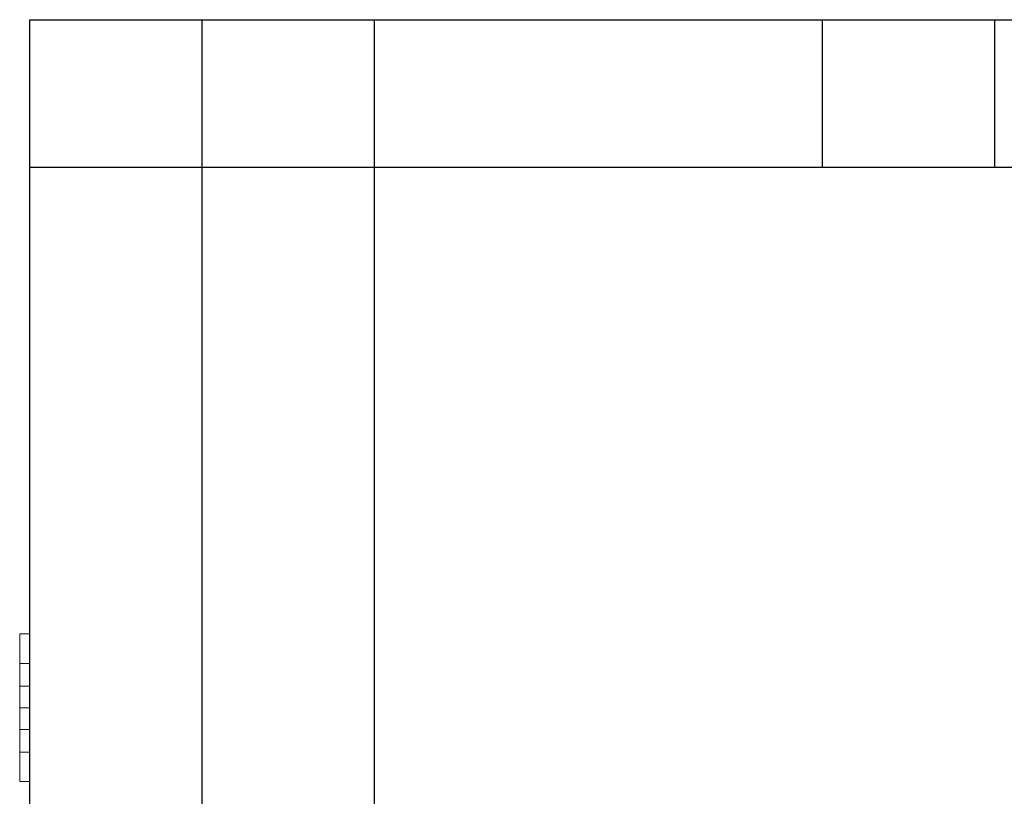
# Model space of a CAD drawing. Extents: x 14177 to 14504, y 2494 to 2693.
# Drawn here: x 14191 to 14201, y 2612 to 2620 of the extents above; entities that cross this region are included whole.
import ezdxf

# ---------------------------------------------------------------- set-up
doc = ezdxf.new("R2010")
doc.units = 0
doc.header["$MEASUREMENT"] = 0
doc.linetypes.add('solid', pattern=[0])
doc.layers.add('1', color=7, linetype='Continuous')
doc.layers.add('25', color=84, linetype='solid')

msp = doc.modelspace()

# ---------------------------------------------------------------- linework, layer by layer
at = {"layer": '1', "color": 7, "linetype": 'Continuous'}
for p, q in [((14190.999, 2619.6363), (14202.0488, 2619.6363)), ((14190.999, 2619.6363), (14190.999, 2593.1363)), ((14192.749, 2619.6363), (14192.749, 2593.1363)), ((14194.499, 2619.6363), (14194.499, 2593.1363)), ((14199.0488, 2619.6363), (14199.0488, 2618.1363)), ((14200.7988, 2619.6363), (14200.7988, 2618.1363)), ((14190.999, 2618.1363), (14207.0488, 2618.1363))]:
    msp.add_line(p, q, dxfattribs=at)
at = {"layer": '25', "lineweight": 0, "extrusion": (3.06152e-16, 1, -1.83691e-16)}
for p, q in [((14190.899, 2613.3959, 359.538), (14190.999, 2613.3959, 359.538)), ((14190.899, 2613.3959, 359.538), (14190.899, 2612.1959, 358.1941)), ((14190.8991, 2613.3959, 359.6941), (14190.899, 2613.3959, 359.538)), ((14190.899, 2613.3959, 334.538), (14190.999, 2613.3959, 334.538)), ((14190.899, 2613.3959, 334.538), (14190.899, 2612.1959, 333.1941)), ((14190.8991, 2613.3959, 334.6941), (14190.899, 2613.3959, 334.538)), ((14190.899, 2613.3959, 309.538), (14190.999, 2613.3959, 309.538)), ((14190.899, 2613.3959, 309.538), (14190.899, 2612.1959, 308.1941)), ((14190.8991, 2613.3959, 309.6941), (14190.899, 2613.3959, 309.538)), ((14190.8991, 2613.3959, 358.1941), (14190.999, 2613.3959, 358.1941)), ((14190.8991, 2613.3959, 358.3503), (14190.999, 2613.3959, 358.3503)), ((14190.8991, 2613.3959, 358.3503), (14190.8991, 2612.8656, 358.9442)), ((14190.8991, 2613.0959, 358.1941), (14190.8991, 2613.3959, 358.1941)), ((14190.8991, 2613.3959, 358.3503), (14190.8991, 2613.3959, 358.1941)), ((14190.8991, 2613.3959, 359.6941), (14190.999, 2613.3959, 359.6941)), ((14190.8991, 2613.0959, 359.6941), (14190.8991, 2613.3959, 359.6941)), ((14190.8991, 2613.3959, 333.1941), (14190.999, 2613.3959, 333.1941)), ((14190.8991, 2613.3959, 333.3503), (14190.999, 2613.3959, 333.3503)), ((14190.8991, 2613.3959, 333.3503), (14190.8991, 2612.8656, 333.9442)), ((14190.8991, 2613.0959, 333.1941), (14190.8991, 2613.3959, 333.1941)), ((14190.8991, 2613.3959, 333.3503), (14190.8991, 2613.3959, 333.1941)), ((14190.8991, 2613.3959, 334.6941), (14190.999, 2613.3959, 334.6941)), ((14190.8991, 2613.0959, 334.6941), (14190.8991, 2613.3959, 334.6941)), ((14190.8991, 2613.3959, 308.1941), (14190.999, 2613.3959, 308.1941)), ((14190.8991, 2613.3959, 308.3503), (14190.999, 2613.3959, 308.3503)), ((14190.8991, 2613.3959, 308.3503), (14190.8991, 2612.8656, 308.9442)), ((14190.8991, 2613.0959, 308.1941), (14190.8991, 2613.3959, 308.1941)), ((14190.8991, 2613.3959, 308.3503), (14190.8991, 2613.3959, 308.1941)), ((14190.8991, 2613.3959, 309.6941), (14190.999, 2613.3959, 309.6941)), ((14190.8991, 2613.0959, 309.6941), (14190.8991, 2613.3959, 309.6941)), ((14190.8993, 2613.3959, 384.538), (14190.999, 2613.3959, 384.538)), ((14190.8993, 2613.3959, 384.538), (14190.8993, 2612.1959, 383.1941)), ((14190.8994, 2613.3959, 384.6941), (14190.8993, 2613.3959, 384.538)), ((14190.8994, 2613.3959, 384.6941), (14190.999, 2613.3959, 384.6941)), ((14190.8994, 2613.0959, 384.6941), (14190.8994, 2613.3959, 384.6941)), ((14190.8994, 2613.3959, 383.1941), (14190.999, 2613.3959, 383.1941)), ((14190.8994, 2613.3959, 383.3503), (14190.999, 2613.3959, 383.3503)), ((14190.8994, 2613.3959, 383.3503), (14190.8994, 2612.8656, 383.9442)), ((14190.8994, 2613.0959, 383.1941), (14190.8994, 2613.3959, 383.1941)), ((14190.8994, 2613.3959, 383.3503), (14190.8994, 2613.3959, 383.1941)), ((14190.999, 2613.3959, 309.538), (14190.999, 2613.3959, 309.6941)), ((14190.999, 2613.3959, 309.6941), (14190.999, 2613.0959, 309.6941)), ((14190.999, 2613.3959, 308.1941), (14190.999, 2613.3959, 308.3503)), ((14190.999, 2613.3959, 308.1941), (14190.999, 2613.0959, 308.1941)), ((14190.999, 2612.8656, 308.9441), (14190.999, 2613.3959, 308.3503)), ((14190.999, 2613.3959, 334.538), (14190.999, 2613.3959, 334.6941)), ((14190.999, 2613.3959, 334.6941), (14190.999, 2613.0959, 334.6941)), ((14190.999, 2613.3959, 333.1941), (14190.999, 2613.3959, 333.3503)), ((14190.999, 2613.3959, 333.1941), (14190.999, 2613.0959, 333.1941)), ((14190.999, 2612.8656, 333.9441), (14190.999, 2613.3959, 333.3503)), ((14190.999, 2613.3959, 359.538), (14190.999, 2613.3959, 359.6941)), ((14190.999, 2613.3959, 359.6941), (14190.999, 2613.0959, 359.6941)), ((14190.999, 2613.3959, 358.1941), (14190.999, 2613.3959, 358.3503)), ((14190.999, 2613.3959, 358.1941), (14190.999, 2613.0959, 358.1941)), ((14190.999, 2612.8656, 358.9441), (14190.999, 2613.3959, 358.3503)), ((14190.999, 2613.3959, 383.1941), (14190.999, 2613.0959, 383.1941)), ((14190.999, 2613.3959, 383.1941), (14190.999, 2613.3959, 383.3503)), ((14190.999, 2613.3959, 384.6941), (14190.999, 2613.0959, 384.6941)), ((14190.999, 2613.3959, 384.538), (14190.999, 2613.3959, 384.6941)), ((14190.999, 2612.8656, 383.9441), (14190.999, 2613.3959, 384.538)), ((14190.999, 2612.8656, 383.9441), (14190.999, 2613.3959, 383.3503)), ((14190.999, 2612.8656, 358.9441), (14190.999, 2613.3959, 359.538)), ((14190.999, 2612.8656, 333.9441), (14190.999, 2613.3959, 334.538)), ((14190.999, 2612.8656, 308.9441), (14190.999, 2613.3959, 309.538)), ((14190.8991, 2613.0959, 358.1941), (14190.999, 2613.0959, 358.1941)), ((14190.8991, 2613.0959, 358.1941), (14190.8991, 2612.6459, 358.6981)), ((14190.8991, 2613.0959, 359.6941), (14190.999, 2613.0959, 359.6941)), ((14190.8991, 2613.0959, 359.6941), (14190.8991, 2612.6459, 359.1902)), ((14190.8991, 2613.0959, 333.1941), (14190.999, 2613.0959, 333.1941)), ((14190.8991, 2613.0959, 333.1941), (14190.8991, 2612.6459, 333.6981)), ((14190.8991, 2613.0959, 334.6941), (14190.999, 2613.0959, 334.6941)), ((14190.8991, 2613.0959, 334.6941), (14190.8991, 2612.6459, 334.1902)), ((14190.8991, 2613.0959, 308.1941), (14190.999, 2613.0959, 308.1941)), ((14190.8991, 2613.0959, 308.1941), (14190.8991, 2612.6459, 308.6981)), ((14190.8991, 2613.0959, 309.6941), (14190.999, 2613.0959, 309.6941)), ((14190.8991, 2613.0959, 309.6941), (14190.8991, 2612.6459, 309.1902)), ((14190.8994, 2613.0959, 384.6941), (14190.999, 2613.0959, 384.6941)), ((14190.8994, 2613.0959, 384.6941), (14190.8994, 2612.6459, 384.1902)), ((14190.8994, 2613.0959, 383.1941), (14190.999, 2613.0959, 383.1941)), ((14190.8994, 2613.0959, 383.1941), (14190.8994, 2612.6459, 383.6981)), ((14190.999, 2612.6459, 308.6981), (14190.999, 2613.0959, 308.1941)), ((14190.999, 2612.6459, 333.6981), (14190.999, 2613.0959, 333.1941)), ((14190.999, 2612.6459, 358.6981), (14190.999, 2613.0959, 358.1941)), ((14190.999, 2612.6459, 384.1902), (14190.999, 2613.0959, 384.6941)), ((14190.999, 2612.6459, 383.6981), (14190.999, 2613.0959, 383.1941)), ((14190.999, 2612.6459, 359.1902), (14190.999, 2613.0959, 359.6941)), ((14190.999, 2612.6459, 334.1902), (14190.999, 2613.0959, 334.6941)), ((14190.999, 2612.6459, 309.1902), (14190.999, 2613.0959, 309.6941)), ((14190.8991, 2612.8656, 308.9442), (14190.8991, 2612.6459, 308.6981)), ((14190.8991, 2612.8656, 333.9442), (14190.8991, 2612.6459, 333.6981)), ((14190.8991, 2612.8656, 358.9442), (14190.8991, 2612.6459, 358.6981)), ((14190.8991, 2612.8656, 358.9442), (14190.999, 2612.8656, 358.9441)), ((14190.8991, 2612.8656, 333.9442), (14190.999, 2612.8656, 333.9441)), ((14190.8991, 2612.8656, 308.9442), (14190.999, 2612.8656, 308.9441)), ((14190.999, 2612.8656, 383.9441), (14190.8994, 2612.8656, 383.9442)), ((14190.8994, 2612.6459, 383.6981), (14190.8994, 2612.8656, 383.9442)), ((14190.8991, 2612.6459, 309.1902), (14190.999, 2612.6459, 309.1902)), ((14190.8991, 2612.5283, 308.8298), (14190.8991, 2612.6459, 309.1902)), ((14190.8991, 2612.6459, 334.1902), (14190.999, 2612.6459, 334.1902)), ((14190.8991, 2612.5283, 333.8298), (14190.8991, 2612.6459, 334.1902)), ((14190.8991, 2612.6459, 359.1902), (14190.999, 2612.6459, 359.1902)), ((14190.8991, 2612.5283, 358.8298), (14190.8991, 2612.6459, 359.1902)), ((14190.8991, 2612.6459, 359.1902), (14190.8991, 2612.6459, 359.1902)), ((14190.8991, 2612.6459, 359.1902), (14190.8991, 2612.1959, 359.6941)), ((14190.8991, 2612.6459, 358.6981), (14190.999, 2612.6459, 358.6981)), ((14190.8991, 2612.6459, 334.1902), (14190.8991, 2612.6459, 334.1902)), ((14190.8991, 2612.6459, 334.1902), (14190.8991, 2612.1959, 334.6941)), ((14190.8991, 2612.6459, 333.6981), (14190.999, 2612.6459, 333.6981)), ((14190.8991, 2612.6459, 309.1902), (14190.8991, 2612.6459, 309.1902)), ((14190.8991, 2612.6459, 309.1902), (14190.8991, 2612.1959, 309.6941)), ((14190.8991, 2612.6459, 308.6981), (14190.999, 2612.6459, 308.6981)), ((14190.8994, 2612.6459, 384.1902), (14190.8994, 2612.6459, 384.1902)), ((14190.8994, 2612.6459, 384.1902), (14190.8994, 2612.5283, 383.8298)), ((14190.999, 2612.6459, 383.6981), (14190.8994, 2612.6459, 383.6981)), ((14190.999, 2612.6459, 384.1902), (14190.8994, 2612.6459, 384.1902)), ((14190.8994, 2612.6459, 384.1902), (14190.8994, 2612.1959, 384.6941)), ((14190.999, 2612.1959, 309.6941), (14190.999, 2612.6459, 309.1902)), ((14190.999, 2612.1959, 334.6941), (14190.999, 2612.6459, 334.1902)), ((14190.999, 2612.1959, 359.6941), (14190.999, 2612.6459, 359.1902)), ((14190.999, 2612.1959, 383.1941), (14190.999, 2612.6459, 383.6981)), ((14190.999, 2612.1959, 384.6941), (14190.999, 2612.6459, 384.1902)), ((14190.999, 2612.1959, 358.1941), (14190.999, 2612.6459, 358.6981)), ((14190.999, 2612.1959, 333.1941), (14190.999, 2612.6459, 333.6981)), ((14190.999, 2612.1959, 308.1941), (14190.999, 2612.6459, 308.6981)), ((14190.8991, 2612.5283, 358.8298), (14190.8991, 2611.8959, 359.538)), ((14190.8991, 2612.4262, 358.9441), (14190.8991, 2612.5283, 358.8298)), ((14190.8991, 2612.5283, 333.8298), (14190.8991, 2611.8959, 334.538)), ((14190.8991, 2612.4262, 333.9441), (14190.8991, 2612.5283, 333.8298)), ((14190.8991, 2612.5283, 308.8298), (14190.8991, 2611.8959, 309.538)), ((14190.8991, 2612.4262, 308.9441), (14190.8991, 2612.5283, 308.8298)), ((14190.8994, 2612.5283, 383.8298), (14190.8994, 2612.4262, 383.9441)), ((14190.8994, 2612.5283, 383.8298), (14190.8994, 2611.8959, 384.538)), ((14190.8991, 2612.4262, 358.9441), (14190.999, 2612.4262, 358.9441)), ((14190.8991, 2612.4262, 358.9441), (14190.8991, 2611.8959, 358.3503)), ((14190.8991, 2612.4262, 333.9441), (14190.999, 2612.4262, 333.9441)), ((14190.8991, 2612.4262, 333.9441), (14190.8991, 2611.8959, 333.3503)), ((14190.8991, 2612.4262, 308.9441), (14190.999, 2612.4262, 308.9441)), ((14190.8991, 2612.4262, 308.9441), (14190.8991, 2611.8959, 308.3503)), ((14190.8994, 2612.4262, 383.9441), (14190.8994, 2611.8959, 383.3503)), ((14190.999, 2612.4262, 383.9441), (14190.8994, 2612.4262, 383.9441)), ((14190.999, 2611.8959, 309.538), (14190.999, 2612.4262, 308.9441)), ((14190.999, 2611.8959, 334.538), (14190.999, 2612.4262, 333.9441)), ((14190.999, 2611.8959, 359.538), (14190.999, 2612.4262, 358.9441)), ((14190.999, 2611.8959, 383.3502), (14190.999, 2612.4262, 383.9441)), ((14190.999, 2611.8959, 384.538), (14190.999, 2612.4262, 383.9441)), ((14190.999, 2611.8959, 358.3502), (14190.999, 2612.4262, 358.9441)), ((14190.999, 2611.8959, 333.3502), (14190.999, 2612.4262, 333.9441)), ((14190.999, 2611.8959, 308.3502), (14190.999, 2612.4262, 308.9441)), ((14190.899, 2612.1959, 358.1941), (14190.999, 2612.1959, 358.1941)), ((14190.8991, 2611.8959, 358.1941), (14190.899, 2612.1959, 358.1941)), ((14190.899, 2612.1959, 333.1941), (14190.999, 2612.1959, 333.1941)), ((14190.8991, 2611.8959, 333.1941), (14190.899, 2612.1959, 333.1941)), ((14190.899, 2612.1959, 308.1941), (14190.999, 2612.1959, 308.1941)), ((14190.8991, 2611.8959, 308.1941), (14190.899, 2612.1959, 308.1941)), ((14190.8991, 2612.1959, 359.6941), (14190.999, 2612.1959, 359.6941)), ((14190.8991, 2611.8959, 359.6941), (14190.8991, 2612.1959, 359.6941)), ((14190.8991, 2612.1959, 334.6941), (14190.999, 2612.1959, 334.6941)), ((14190.8991, 2611.8959, 334.6941), (14190.8991, 2612.1959, 334.6941)), ((14190.8991, 2612.1959, 309.6941), (14190.999, 2612.1959, 309.6941)), ((14190.8991, 2611.8959, 309.6941), (14190.8991, 2612.1959, 309.6941)), ((14190.8993, 2612.1959, 383.1941), (14190.999, 2612.1959, 383.1941)), ((14190.8994, 2611.8959, 383.1941), (14190.8993, 2612.1959, 383.1941)), ((14190.8994, 2612.1959, 384.6941), (14190.999, 2612.1959, 384.6941)), ((14190.8994, 2611.8959, 384.6941), (14190.8994, 2612.1959, 384.6941)), ((14190.999, 2612.1959, 308.1941), (14190.999, 2611.8959, 308.1941)), ((14190.999, 2612.1959, 309.6941), (14190.999, 2611.8959, 309.6941)), ((14190.999, 2612.1959, 333.1941), (14190.999, 2611.8959, 333.1941)), ((14190.999, 2612.1959, 334.6941), (14190.999, 2611.8959, 334.6941)), ((14190.999, 2612.1959, 358.1941), (14190.999, 2611.8959, 358.1941)), ((14190.999, 2612.1959, 359.6941), (14190.999, 2611.8959, 359.6941)), ((14190.999, 2612.1959, 384.6941), (14190.999, 2611.8959, 384.6941)), ((14190.999, 2612.1959, 383.1941), (14190.999, 2611.8959, 383.1941)), ((14190.8991, 2611.8959, 359.538), (14190.999, 2611.8959, 359.538)), ((14190.8991, 2611.8959, 359.6941), (14190.999, 2611.8959, 359.6941)), ((14190.8991, 2611.8959, 359.538), (14190.8991, 2611.8959, 359.6941)), ((14190.8991, 2611.8959, 358.1941), (14190.999, 2611.8959, 358.1941)), ((14190.8991, 2611.8959, 358.3503), (14190.999, 2611.8959, 358.3502)), ((14190.8991, 2611.8959, 358.1941), (14190.8991, 2611.8959, 358.3503)), ((14190.8991, 2611.8959, 334.538), (14190.999, 2611.8959, 334.538)), ((14190.8991, 2611.8959, 334.6941), (14190.999, 2611.8959, 334.6941)), ((14190.8991, 2611.8959, 334.538), (14190.8991, 2611.8959, 334.6941)), ((14190.8991, 2611.8959, 333.1941), (14190.999, 2611.8959, 333.1941)), ((14190.8991, 2611.8959, 333.3503), (14190.999, 2611.8959, 333.3502)), ((14190.8991, 2611.8959, 333.1941), (14190.8991, 2611.8959, 333.3503)), ((14190.8991, 2611.8959, 309.538), (14190.999, 2611.8959, 309.538)), ((14190.8991, 2611.8959, 309.6941), (14190.999, 2611.8959, 309.6941)), ((14190.8991, 2611.8959, 309.538), (14190.8991, 2611.8959, 309.6941)), ((14190.8991, 2611.8959, 308.1941), (14190.999, 2611.8959, 308.1941)), ((14190.8991, 2611.8959, 308.3503), (14190.999, 2611.8959, 308.3502)), ((14190.8991, 2611.8959, 308.1941), (14190.8991, 2611.8959, 308.3503)), ((14190.8994, 2611.8959, 383.1941), (14190.999, 2611.8959, 383.1941)), ((14190.8994, 2611.8959, 383.3503), (14190.999, 2611.8959, 383.3502)), ((14190.8994, 2611.8959, 383.1941), (14190.8994, 2611.8959, 383.3503)), ((14190.8994, 2611.8959, 384.538), (14190.999, 2611.8959, 384.538)), ((14190.8994, 2611.8959, 384.6941), (14190.999, 2611.8959, 384.6941)), ((14190.8994, 2611.8959, 384.538), (14190.8994, 2611.8959, 384.6941)), ((14190.999, 2611.8959, 308.3502), (14190.999, 2611.8959, 308.1941)), ((14190.999, 2611.8959, 309.6941), (14190.999, 2611.8959, 309.538)), ((14190.999, 2611.8959, 333.3502), (14190.999, 2611.8959, 333.1941)), ((14190.999, 2611.8959, 334.6941), (14190.999, 2611.8959, 334.538)), ((14190.999, 2611.8959, 358.3502), (14190.999, 2611.8959, 358.1941)), ((14190.999, 2611.8959, 359.6941), (14190.999, 2611.8959, 359.538)), ((14190.999, 2611.8959, 384.6941), (14190.999, 2611.8959, 384.538)), ((14190.999, 2611.8959, 383.3502), (14190.999, 2611.8959, 383.1941))]:
    msp.add_line(p, q, dxfattribs=at)

doc.saveas('drawing.dxf')
